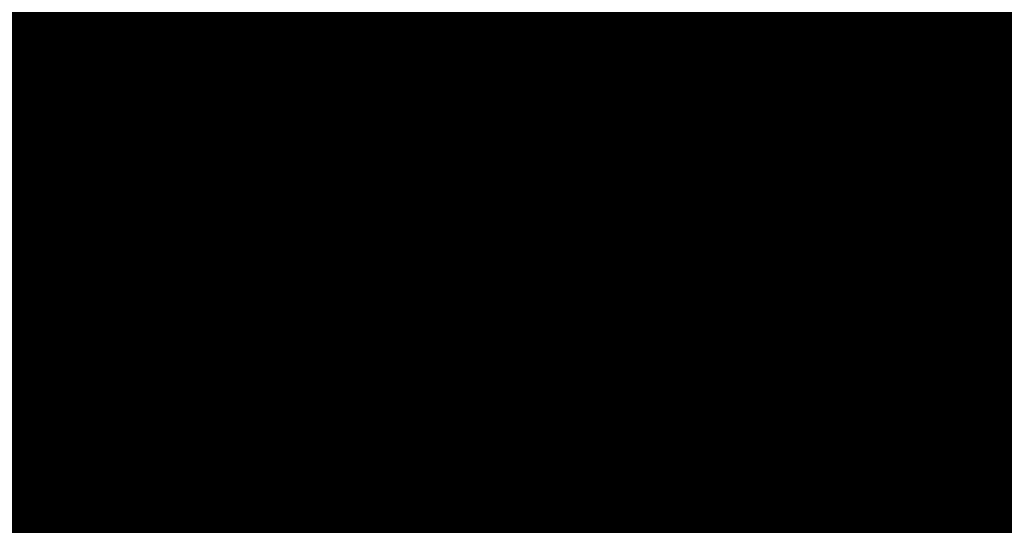
# Model space of a CAD drawing. Extents: x 43161 to 44475, y -13209 to -12471.
# Drawn here: x 43408 to 43408, y -13013 to -13013 of the extents above; entities that cross this region are included whole.
import ezdxf

# ---------------------------------------------------------------- set-up
doc = ezdxf.new("R2010")
doc.units = 0
doc.header["$MEASUREMENT"] = 0
doc.header["$PDSIZE"] = -5
doc.layers.get('Defpoints').update_dxf_attribs({"linetype": 'CONTINUOUS'})
doc.layers.add('VTCONT', color=1, linetype='CONTINUOUS')
doc.layers.add('VTHATCH', color=4, linetype='CONTINUOUS')
doc.styles.get("Standard").update_dxf_attribs({"font": 'romans.shx'})
doc.dimstyles.get("Standard").update_dxf_attribs({"dimscale": 0, "dimtxt": 35, "dimasz": 40, "dimexe": 20, "dimexo": 20, "dimgap": 10, "dimtad": 1, "dimdec": 0, "dimrnd": 1, "dimdsep": 46, "dimtxsty": 'Standard', "dimcen": 3, "dimdle": 1.25, "dimclrt": 1, "dimadec": 0, "dimazin": 0, "dimtfac": 0.5, "dimtdec": 0, "dimtofl": 0, "dimtmove": 0, "dimatfit": 1, "dimfxl": 0, "dimtvp": 0.45, "dimtolj": 1, "dimarcsym": 0})

# ---------------------------------------------------------------- blocks, each defined once
blk = doc.blocks.new('*D63')
at = {"layer": 'Defpoints', "color": 0}
for p in [(43750.208822, -12993.381421), (43398.880975, -12996.229005), (43750.208822, -13168.362912)]:
    blk.add_point(p, dxfattribs=at)
at = {"layer": 'VTHATCH', "color": 0, "lineweight": -2}
for p, q in [((43750.208822, -13013.381421), (43750.208822, -13188.362912)), ((43398.880975, -13016.229005), (43398.880975, -13188.362912)), ((43438.880975, -13168.362912), (43710.208822, -13168.362912))]:
    blk.add_line(p, q, dxfattribs=at)
at = {"layer": 'VTHATCH', "color": 0}
for points in [[(43438.880975, -13161.696246), (43438.880975, -13175.029579), (43398.880975, -13168.362912)], [(43710.208822, -13161.696246), (43710.208822, -13175.029579), (43750.208822, -13168.362912)]]:
    blk.add_solid(points, dxfattribs=at)
at = {"layer": 'VTHATCH', "color": 1, "insert": (43574.544898, -13133.362912), "char_height": 50, "attachment_point": 5}
blk.add_mtext('\\A1;351', dxfattribs=at)
blk = doc.blocks.new('*D66')
at = {"layer": 'Defpoints', "color": 0}
for p in [(43566.860395, -12613.469493), (43228.318714, -13051.927082), (43434.783599, -13051.927082)]:
    blk.add_point(p, dxfattribs=at)
at = {"layer": 'VTHATCH', "color": 0, "lineweight": -2}
for p, q in [((43546.860395, -12613.469493), (43208.318714, -12613.469493)), ((43228.318714, -12653.469493), (43228.318714, -13011.927082)), ((43414.783599, -13051.927082), (43208.318714, -13051.927082))]:
    blk.add_line(p, q, dxfattribs=at)
at = {"layer": 'VTHATCH', "color": 0}
for points in [[(43221.652048, -12653.469493), (43234.985381, -12653.469493), (43228.318714, -12613.469493)], [(43221.652048, -13011.927082), (43234.985381, -13011.927082), (43228.318714, -13051.927082)]]:
    blk.add_solid(points, dxfattribs=at)
at = {"layer": 'VTHATCH', "color": 1, "insert": (43193.318714, -12832.698288), "char_height": 50, "attachment_point": 5, "rotation": 90}
blk.add_mtext('\\A1;439', dxfattribs=at)

msp = doc.modelspace()

# ---------------------------------------------------------------- linework, layer by layer
at = {"layer": 'VTCONT', "lineweight": 18, "const_width": 8}
msp.add_lwpolyline([(43406.294173, -13008.501014), (43406.298838, -13008.503991), (43406.303383, -13008.50689), (43406.307802, -13008.50971), (43406.312093, -13008.512448), (43406.31625, -13008.5151), (43406.320271, -13008.517666), (43406.324149, -13008.52014), (43406.327883, -13008.522522), (43406.331466, -13008.524809), (43406.334896, -13008.526997), (43406.338168, -13008.529085), (43406.341278, -13008.531069), (43406.344222, -13008.532948), (43406.345631, -13008.533847), (43406.346996, -13008.534718), (43406.348318, -13008.535561), (43406.349596, -13008.536377), (43406.350829, -13008.537163), (43406.352017, -13008.537921), (43406.35316, -13008.53865), (43406.354256, -13008.53935), (43406.355306, -13008.54002), (43406.356308, -13008.540659), (43406.357263, -13008.541268), (43406.358169, -13008.541847), (43406.359027, -13008.542394), (43406.359836, -13008.54291), (43406.360595, -13008.543395), (43406.361304, -13008.543847), (43406.361962, -13008.544267), (43406.362568, -13008.544654), (43406.363123, -13008.545008), (43406.363626, -13008.545328), (43406.364076, -13008.545615), (43406.364472, -13008.545868), (43406.364815, -13008.546087), (43406.365103, -13008.546271), (43406.365336, -13008.54642), (43406.365514, -13008.546533), (43406.365636, -13008.546611), (43406.365702, -13008.546653), (43406.365726, -13008.546668), (43406.36582, -13008.546722), (43406.365926, -13008.546784), (43406.366086, -13008.546877), (43406.366312, -13008.547008), (43406.366615, -13008.547184), (43406.367006, -13008.54741), (43406.367496, -13008.547695), (43406.368096, -13008.548043), (43406.368818, -13008.548462), (43406.369673, -13008.548958), (43406.370672, -13008.549538), (43406.371827, -13008.550208), (43406.373148, -13008.550975), (43406.373874, -13008.551396), (43406.374647, -13008.551845), (43406.375466, -13008.55232), (43406.376335, -13008.552824), (43406.377253, -13008.553357), (43406.378223, -13008.55392), (43406.379246, -13008.554514), (43406.380323, -13008.555139), (43406.381456, -13008.555796), (43406.382646, -13008.556486), (43406.383894, -13008.557211), (43406.385202, -13008.55797), (43406.386572, -13008.558765), (43406.388004, -13008.559596), (43406.389501, -13008.560464), (43406.391062, -13008.561371), (43406.392691, -13008.562316), (43406.394388, -13008.563301), (43406.396155, -13008.564326), (43406.397993, -13008.565393), (43406.399904, -13008.566502), (43406.401888, -13008.567653), (43406.403948, -13008.568848), (43406.406085, -13008.570088), (43406.408299, -13008.571374), (43406.410593, -13008.572705), (43406.412969, -13008.574083), (43406.415426, -13008.575509), (43406.417968, -13008.576984), (43406.420594, -13008.578508), (43406.423307, -13008.580083), (43406.426108, -13008.581708), (43406.428999, -13008.583386), (43406.43198, -13008.585116), (43406.435053, -13008.586899), (43406.43822, -13008.588737), (43406.441482, -13008.59063), (43406.44484, -13008.592579), (43406.448296, -13008.594585), (43406.451852, -13008.596648), (43406.455508, -13008.598769), (43406.459266, -13008.60095), (43406.463127, -13008.603191), (43406.467093, -13008.605493), (43406.471166, -13008.607856), (43406.475346, -13008.610282), (43406.479635, -13008.612771), (43406.484034, -13008.615324), (43406.488546, -13008.617942), (43406.49317, -13008.620626), (43406.49791, -13008.623376), (43406.502765, -13008.626193), (43406.507736, -13008.629078), (43406.512821, -13008.632029), (43406.518014, -13008.635042), (43406.523311, -13008.638117), (43406.528708, -13008.641249), (43406.534202, -13008.644437), (43406.539787, -13008.647678), (43406.545459, -13008.65097), (43406.551215, -13008.65431), (43406.55705, -13008.657696), (43406.56296, -13008.661125), (43406.568941, -13008.664596), (43406.574988, -13008.668105), (43406.581097, -13008.671651), (43406.587264, -13008.675229), (43406.593485, -13008.67884), (43406.599756, -13008.682479), (43406.606072, -13008.686144), (43406.618824, -13008.693544), (43406.631706, -13008.70102), (43406.644687, -13008.708553), (43406.670804, -13008.723709), (43406.696907, -13008.738857), (43406.709869, -13008.746379), (43406.722726, -13008.75384), (43406.735445, -13008.761221), (43406.741742, -13008.764875), (43406.747991, -13008.768502), (43406.754189, -13008.772099), (43406.760332, -13008.775663), (43406.766415, -13008.779193), (43406.772433, -13008.782686), (43406.778383, -13008.786139), (43406.784261, -13008.78955), (43406.790062, -13008.792916), (43406.795782, -13008.796236), (43406.801417, -13008.799506), (43406.806963, -13008.802724), (43406.812415, -13008.805888), (43406.81777, -13008.808995), (43406.823022, -13008.812043), (43406.828168, -13008.81503), (43406.833204, -13008.817952), (43406.838125, -13008.820808), (43406.842927, -13008.823595), (43406.847606, -13008.82631), (43406.852158, -13008.828952), (43406.856579, -13008.831517), (43406.860864, -13008.834003), (43406.865009, -13008.836409), (43406.86901, -13008.838731), (43406.872862, -13008.840966), (43406.876563, -13008.843114), (43406.880106, -13008.84517), (43406.883488, -13008.847133), (43406.886706, -13008.849), (43406.889754, -13008.850769), (43406.891213, -13008.851615), (43406.892628, -13008.852437), (43406.893999, -13008.853232), (43406.895324, -13008.854001), (43406.896605, -13008.854744), (43406.897839, -13008.855461), (43406.899027, -13008.85615), (43406.900167, -13008.856812), (43406.901261, -13008.857446), (43406.902305, -13008.858053), (43406.903302, -13008.858631), (43406.904249, -13008.85918), (43406.905146, -13008.859701), (43406.905993, -13008.860193), (43406.90679, -13008.860655), (43406.907535, -13008.861087), (43406.908228, -13008.86149), (43406.908869, -13008.861861), (43406.909457, -13008.862203), (43406.909992, -13008.862513), (43406.910472, -13008.862792), (43406.910899, -13008.863039), (43406.91127, -13008.863255), (43406.911586, -13008.863438), (43406.911846, -13008.863589), (43406.912049, -13008.863707), (43406.912195, -13008.863792), (43406.912284, -13008.863843), (43406.912314, -13008.863861), (43406.912336, -13008.863872), (43406.912461, -13008.863938), (43406.912591, -13008.864006), (43406.912781, -13008.864106), (43406.913043, -13008.864244), (43406.913389, -13008.864425), (43406.913829, -13008.864657), (43406.914376, -13008.864944), (43406.91504, -13008.865293), (43406.915834, -13008.86571), (43406.916769, -13008.866201), (43406.917856, -13008.866773), (43406.919107, -13008.86743), (43406.919797, -13008.867793), (43406.920533, -13008.868179), (43406.921315, -13008.86859), (43406.922146, -13008.869027), (43406.923026, -13008.869489), (43406.923957, -13008.869979), (43406.924941, -13008.870496), (43406.925979, -13008.871041), (43406.927072, -13008.871615), (43406.928221, -13008.872219), (43406.929429, -13008.872854), (43406.930697, -13008.87352), (43406.932026, -13008.874218), (43406.933417, -13008.874949), (43406.934872, -13008.875714), (43406.936393, -13008.876513), (43406.93798, -13008.877347), (43406.939636, -13008.878217), (43406.941361, -13008.879124), (43406.943158, -13008.880068), (43406.945027, -13008.88105), (43406.946971, -13008.882071), (43406.948989, -13008.883132), (43406.951085, -13008.884233), (43406.953259, -13008.885375), (43406.955513, -13008.886559), (43406.957848, -13008.887786), (43406.960265, -13008.889057), (43406.962767, -13008.890371), (43406.965354, -13008.891731), (43406.968029, -13008.893136), (43406.970791, -13008.894588), (43406.973644, -13008.896087), (43406.976588, -13008.897633), (43406.979624, -13008.899229), (43406.982755, -13008.900874), (43406.985981, -13008.902569), (43406.989305, -13008.904315), (43406.992726, -13008.906113), (43406.996248, -13008.907964), (43406.999871, -13008.909868), (43407.003597, -13008.911825), (43407.007427, -13008.913838), (43407.011363, -13008.915906), (43407.015406, -13008.91803), (43407.019557, -13008.920212), (43407.023819, -13008.922451), (43407.028191, -13008.924749), (43407.032677, -13008.927106), (43407.037277, -13008.929523), (43407.041993, -13008.932001), (43407.046826, -13008.93454), (43407.051777, -13008.937142), (43407.056848, -13008.939806), (43407.062035, -13008.942532), (43407.067334, -13008.945316), (43407.072741, -13008.948157), (43407.078251, -13008.951053), (43407.083861, -13008.954), (43407.089565, -13008.956997), (43407.095359, -13008.960042), (43407.10124, -13008.963132), (43407.107202, -13008.966265), (43407.113242, -13008.969439), (43407.119355, -13008.972651), (43407.125537, -13008.975899), (43407.131784, -13008.979181), (43407.13809, -13008.982495), (43407.144453, -13008.985838), (43407.150867, -13008.989209), (43407.163833, -13008.996022), (43407.176954, -13009.002916), (43407.190195, -13009.009874), (43407.203522, -13009.016876), (43407.230295, -13009.030944), (43407.243671, -13009.037973), (43407.256996, -13009.044974), (43407.270233, -13009.05193), (43407.28335, -13009.058822), (43407.29631, -13009.065632), (43407.302721, -13009.069), (43407.30908, -13009.072342), (43407.315383, -13009.075654), (43407.321625, -13009.078934), (43407.327802, -13009.082179), (43407.333911, -13009.085389), (43407.339945, -13009.08856), (43407.345902, -13009.09169), (43407.351777, -13009.094777), (43407.357566, -13009.097819), (43407.363263, -13009.100813), (43407.368866, -13009.103756), (43407.374369, -13009.106648), (43407.379769, -13009.109485), (43407.385061, -13009.112266), (43407.39024, -13009.114987), (43407.395303, -13009.117648), (43407.400245, -13009.120244), (43407.405061, -13009.122775), (43407.409748, -13009.125238), (43407.414301, -13009.127631), (43407.418716, -13009.12995), (43407.422989, -13009.132195), (43407.427115, -13009.134363), (43407.431089, -13009.136452), (43407.434908, -13009.138458), (43407.438568, -13009.140381), (43407.442063, -13009.142218), (43407.44539, -13009.143966), (43407.448544, -13009.145623), (43407.450055, -13009.146417), (43407.451522, -13009.147188), (43407.452943, -13009.147935), (43407.454318, -13009.148657), (43407.455646, -13009.149355), (43407.456928, -13009.150029), (43407.458162, -13009.150677), (43407.459348, -13009.1513), (43407.460486, -13009.151898), (43407.461574, -13009.15247), (43407.462613, -13009.153016), (43407.463602, -13009.153536), (43407.46454, -13009.154028), (43407.465427, -13009.154494), (43407.466262, -13009.154933), (43407.467044, -13009.155344), (43407.467774, -13009.155728), (43407.46845, -13009.156083), (43407.469073, -13009.15641), (43407.46964, -13009.156708), (43407.470153, -13009.156978), (43407.47061, -13009.157218), (43407.471011, -13009.157429), (43407.471356, -13009.15761), (43407.471643, -13009.157761), (43407.471873, -13009.157881), (43407.472044, -13009.157971), (43407.472157, -13009.158031), (43407.47221, -13009.158058), (43407.472214, -13009.158061), (43407.472215, -13009.158061), (43407.472251, -13009.158078), (43407.472412, -13009.158154), (43407.472569, -13009.158228), (43407.472792, -13009.158334), (43407.473094, -13009.158477), (43407.473486, -13009.158662), (43407.473979, -13009.158895), (43407.474587, -13009.159183), (43407.475319, -13009.159529), (43407.476189, -13009.159941), (43407.477208, -13009.160422), (43407.478388, -13009.16098), (43407.47974, -13009.16162), (43407.480485, -13009.161972), (43407.481277, -13009.162346), (43407.482118, -13009.162744), (43407.483009, -13009.163165), (43407.483953, -13009.163612), (43407.48495, -13009.164083), (43407.486002, -13009.16458), (43407.48711, -13009.165104), (43407.488276, -13009.165656), (43407.489501, -13009.166235), (43407.490787, -13009.166843), (43407.492136, -13009.167481), (43407.493548, -13009.168149), (43407.495025, -13009.168847), (43407.496569, -13009.169578), (43407.498182, -13009.17034), (43407.499864, -13009.171135), (43407.501616, -13009.171964), (43407.503442, -13009.172827), (43407.505341, -13009.173726), (43407.507316, -13009.17466), (43407.509369, -13009.17563), (43407.511499, -13009.176637), (43407.513709, -13009.177683), (43407.516001, -13009.178766), (43407.518376, -13009.179889), (43407.520835, -13009.181052), (43407.52338, -13009.182255), (43407.526012, -13009.1835), (43407.528733, -13009.184786), (43407.531544, -13009.186116), (43407.534446, -13009.187488), (43407.537442, -13009.188905), (43407.540533, -13009.190367), (43407.54372, -13009.191873), (43407.547004, -13009.193426), (43407.550387, -13009.195026), (43407.553871, -13009.196674), (43407.557457, -13009.198369), (43407.561146, -13009.200114), (43407.564941, -13009.201908), (43407.568841, -13009.203753), (43407.57285, -13009.205648), (43407.576968, -13009.207595), (43407.581197, -13009.209595), (43407.585538, -13009.211648), (43407.589993, -13009.213754), (43407.594563, -13009.215915), (43407.59925, -13009.218132), (43407.604055, -13009.220404), (43407.608979, -13009.222732), (43407.614025, -13009.225118), (43407.619193, -13009.227562), (43407.624481, -13009.230063), (43407.629884, -13009.232618), (43407.635399, -13009.235225), (43407.64102, -13009.237883), (43407.646743, -13009.24059), (43407.652564, -13009.243342), (43407.658478, -13009.246139), (43407.664482, -13009.248978), (43407.67057, -13009.251857), (43407.676738, -13009.254773), (43407.682982, -13009.257726), (43407.689297, -13009.260712), (43407.695679, -13009.26373), (43407.702123, -13009.266777), (43407.708626, -13009.269852), (43407.715182, -13009.272952), (43407.721787, -13009.276076), (43407.735128, -13009.282384), (43407.748613, -13009.28876), (43407.762206, -13009.295188), (43407.775872, -13009.301651), (43407.803284, -13009.314613), (43407.816959, -13009.321079), (43407.830565, -13009.327513), (43407.844068, -13009.333898), (43407.857433, -13009.340218), (43407.864052, -13009.343348), (43407.870624, -13009.346455), (43407.877143, -13009.349538), (43407.883605, -13009.352594), (43407.890006, -13009.355621), (43407.896342, -13009.358617), (43407.902607, -13009.361579), (43407.908798, -13009.364507), (43407.914911, -13009.367397), (43407.92094, -13009.370248), (43407.926881, -13009.373058), (43407.932731, -13009.375824), (43407.938484, -13009.378544), (43407.944136, -13009.381217), (43407.949683, -13009.38384), (43407.95512, -13009.386411), (43407.960443, -13009.388928), (43407.965647, -13009.391389), (43407.970728, -13009.393792), (43407.975682, -13009.396134), (43407.980505, -13009.398415), (43407.985191, -13009.40063), (43407.989736, -13009.40278), (43407.994136, -13009.404861), (43407.998387, -13009.406871), (43408.002484, -13009.408808), (43408.006423, -13009.41067), (43408.010199, -13009.412456), (43408.013808, -13009.414163), (43408.017245, -13009.415788), (43408.020507, -13009.41733), (43408.02207, -13009.418069), (43408.023588, -13009.418787), (43408.025059, -13009.419483), (43408.026484, -13009.420157), (43408.027862, -13009.420808), (43408.029191, -13009.421437), (43408.030472, -13009.422043), (43408.031705, -13009.422625), (43408.032888, -13009.423185), (43408.03402, -13009.42372), (43408.035102, -13009.424232), (43408.036133, -13009.424719), (43408.037112, -13009.425182), (43408.038039, -13009.425621), (43408.038914, -13009.426034), (43408.039734, -13009.426422), (43408.040501, -13009.426785), (43408.041214, -13009.427122), (43408.041871, -13009.427433), (43408.042473, -13009.427717), (43408.043018, -13009.427975), (43408.043507, -13009.428206), (43408.043939, -13009.428411), (43408.044313, -13009.428587), (43408.044629, -13009.428737), (43408.044885, -13009.428858), (43408.045083, -13009.428951), (43408.04522, -13009.429016), (43408.045297, -13009.429053), (43408.045314, -13009.429061), (43408.045315, -13009.429061), (43408.045343, -13009.429073), (43408.045444, -13009.429117), (43408.045666, -13009.429214), (43408.045837, -13009.429288), (43408.046057, -13009.429384), (43408.046331, -13009.429503), (43408.046665, -13009.429648), (43408.047066, -13009.429823), (43408.047539, -13009.430028), (43408.04809, -13009.430268), (43408.048725, -13009.430544), (43408.049451, -13009.43086), (43408.050273, -13009.431217), (43408.051197, -13009.431619), (43408.052229, -13009.432068), (43408.053375, -13009.432566), (43408.054642, -13009.433117), (43408.056035, -13009.433723), (43408.05756, -13009.434386), (43408.059223, -13009.435109), (43408.06103, -13009.435895), (43408.062987, -13009.436746), (43408.065101, -13009.437665), (43408.067376, -13009.438654), (43408.06982, -13009.439717), (43408.072438, -13009.440855), (43408.075236, -13009.442072), (43408.076704, -13009.44271), (43408.078219, -13009.443369), (43408.079783, -13009.444049), (43408.081395, -13009.44475), (43408.083057, -13009.445473), (43408.08477, -13009.446218), (43408.086533, -13009.446984), (43408.088348, -13009.447774), (43408.090215, -13009.448586), (43408.092136, -13009.449421), (43408.094111, -13009.45028), (43408.09614, -13009.451162), (43408.098225, -13009.452069), (43408.100366, -13009.453), (43408.102565, -13009.453956), (43408.104821, -13009.454937), (43408.107135, -13009.455943), (43408.109509, -13009.456975), (43408.111942, -13009.458034), (43408.114437, -13009.459118), (43408.116993, -13009.46023), (43408.119611, -13009.461368), (43408.122291, -13009.462533), (43408.125029, -13009.463724), (43408.127825, -13009.46494), (43408.130675, -13009.466179), (43408.133578, -13009.467442), (43408.136531, -13009.468726), (43408.142578, -13009.471355), (43408.148799, -13009.47406), (43408.155175, -13009.476833), (43408.16169, -13009.479666), (43408.168324, -13009.482551), (43408.17506, -13009.48548), (43408.18188, -13009.488446), (43408.188766, -13009.49144), (43408.202664, -13009.497483), (43408.216609, -13009.503547), (43408.230459, -13009.50957), (43408.237303, -13009.512546), (43408.244069, -13009.515488), (43408.250739, -13009.518388), (43408.257296, -13009.521239), (43408.26372, -13009.524033), (43408.269995, -13009.526762), (43408.276102, -13009.529417), (43408.279087, -13009.530715), (43408.282024, -13009.531992), (43408.284909, -13009.533247), (43408.287741, -13009.534478), (43408.290518, -13009.535686), (43408.293237, -13009.536868), (43408.295897, -13009.538025), (43408.298494, -13009.539154), (43408.301027, -13009.540255), (43408.303493, -13009.541328), (43408.30589, -13009.54237), (43408.308216, -13009.543382), (43408.310469, -13009.544361), (43408.312646, -13009.545308), (43408.314745, -13009.546221), (43408.316764, -13009.547099), (43408.318701, -13009.547941), (43408.320553, -13009.548746), (43408.322318, -13009.549514), (43408.323994, -13009.550243), (43408.325579, -13009.550932), (43408.32707, -13009.55158), (43408.328465, -13009.552187), (43408.329762, -13009.552751), (43408.330959, -13009.553271), (43408.332053, -13009.553747), (43408.333043, -13009.554177), (43408.333925, -13009.554561), (43408.334698, -13009.554897), (43408.335359, -13009.555185), (43408.335907, -13009.555423), (43408.336338, -13009.55561), (43408.336651, -13009.555747), (43408.336844, -13009.55583), (43408.336914, -13009.555861), (43408.336914, -13009.555861), (43408.336917, -13009.555862), (43408.336956, -13009.555878), (43408.337079, -13009.555928), (43408.337335, -13009.556033), (43408.337528, -13009.556112), (43408.337772, -13009.556212), (43408.338073, -13009.556335), (43408.338438, -13009.556485), (43408.338872, -13009.556663), (43408.339382, -13009.556872), (43408.339973, -13009.557114), (43408.340652, -13009.557392), (43408.341425, -13009.557709), (43408.342297, -13009.558066), (43408.343276, -13009.558467), (43408.344366, -13009.558913), (43408.345574, -13009.559408), (43408.346907, -13009.559954), (43408.348369, -13009.560553), (43408.349967, -13009.561208), (43408.351708, -13009.561921), (43408.353597, -13009.562695), (43408.35564, -13009.563532), (43408.357844, -13009.564434), (43408.360214, -13009.565405), (43408.362756, -13009.566446), (43408.365477, -13009.567561), (43408.366907, -13009.568147), (43408.368383, -13009.568751), (43408.369907, -13009.569376), (43408.371479, -13009.57002), (43408.373101, -13009.570684), (43408.374772, -13009.571369), (43408.376494, -13009.572074), (43408.378268, -13009.5728), (43408.380094, -13009.573548), (43408.381972, -13009.574318), (43408.383905, -13009.57511), (43408.385892, -13009.575924), (43408.387934, -13009.57676), (43408.390032, -13009.57762), (43408.392187, -13009.578502), (43408.3944, -13009.579409), (43408.39667, -13009.580339), (43408.399, -13009.581293), (43408.40139, -13009.582272), (43408.40384, -13009.583276), (43408.406351, -13009.584304), (43408.408925, -13009.585358), (43408.411561, -13009.586438), (43408.414259, -13009.587544), (43408.417018, -13009.588674), (43408.419835, -13009.589828), (43408.422708, -13009.591004), (43408.425634, -13009.592203), (43408.428611, -13009.593422), (43408.431637, -13009.594662), (43408.437826, -13009.597197), (43408.444184, -13009.599802), (43408.450692, -13009.602468), (43408.457332, -13009.605188), (43408.464085, -13009.607954), (43408.470935, -13009.61076), (43408.477861, -13009.613597), (43408.484847, -13009.616459), (43408.513019, -13009.627999), (43408.520028, -13009.63087), (43408.526988, -13009.633721), (43408.533879, -13009.636544), (43408.540684, -13009.639331), (43408.547385, -13009.642076), (43408.553964, -13009.644771), (43408.560402, -13009.647408), (43408.56668, -13009.64998), (43408.569754, -13009.651239), (43408.572782, -13009.652479), (43408.575761, -13009.6537), (43408.578689, -13009.654899), (43408.581563, -13009.656076), (43408.584382, -13009.657231), (43408.587143, -13009.658362), (43408.589843, -13009.659468), (43408.592482, -13009.660549), (43408.595055, -13009.661603), (43408.597562, -13009.66263), (43408.599999, -13009.663628), (43408.602365, -13009.664597), (43408.604657, -13009.665536), (43408.606873, -13009.666444), (43408.60901, -13009.66732), (43408.611067, -13009.668162), (43408.613041, -13009.668971), (43408.61493, -13009.669745), (43408.616731, -13009.670482), (43408.618443, -13009.671184), (43408.620063, -13009.671847), (43408.621589, -13009.672472), (43408.623018, -13009.673057), (43408.624348, -13009.673602), (43408.625577, -13009.674106), (43408.626703, -13009.674567), (43408.627723, -13009.674985), (43408.628635, -13009.675359), (43408.629438, -13009.675687), (43408.630127, -13009.67597), (43408.630702, -13009.676205), (43408.631161, -13009.676393), (43408.631499, -13009.676532), (43408.631717, -13009.676621), (43408.63181, -13009.676659), (43408.631817, -13009.676662), (43408.631844, -13009.676672), (43408.631918, -13009.676701), (43408.632063, -13009.676758), (43408.632305, -13009.676853), (43408.632667, -13009.676995), (43408.633175, -13009.677194), (43408.633852, -13009.67746), (43408.634262, -13009.67762), (43408.634723, -13009.677801), (43408.635239, -13009.678004), (43408.635813, -13009.678229), (43408.636447, -13009.678477), (43408.637146, -13009.678751), (43408.637911, -13009.679051), (43408.638745, -13009.679378), (43408.639653, -13009.679734), (43408.640637, -13009.68012), (43408.6417, -13009.680537), (43408.642845, -13009.680986), (43408.644075, -13009.681468), (43408.645394, -13009.681985), (43408.646803, -13009.682538), (43408.648307, -13009.683127), (43408.649909, -13009.683755), (43408.65161, -13009.684422), (43408.653416, -13009.68513), (43408.655328, -13009.68588), (43408.657349, -13009.686672), (43408.659483, -13009.687509), (43408.661733, -13009.688391), (43408.664102, -13009.68932), (43408.666592, -13009.690296), (43408.669207, -13009.691321), (43408.671948, -13009.692396), (43408.674806, -13009.693517), (43408.677773, -13009.69468), (43408.68084, -13009.695882), (43408.683997, -13009.69712), (43408.687235, -13009.698389), (43408.690544, -13009.699687), (43408.693917, -13009.701009), (43408.700814, -13009.703713), (43408.707852, -13009.706472), (43408.722058, -13009.712042), (43408.72908, -13009.714795), (43408.732538, -13009.716151), (43408.735949, -13009.717488), (43408.739304, -13009.718804), (43408.742593, -13009.720093), (43408.745808, -13009.721354), (43408.748938, -13009.722581), (43408.751976, -13009.723772), (43408.754911, -13009.724923), (43408.757736, -13009.72603), (43408.760439, -13009.72709), (43408.763013, -13009.728099), (43408.765448, -13009.729054), (43408.767735, -13009.729951), (43408.769865, -13009.730786), (43408.771829, -13009.731556), (43408.773617, -13009.732257), (43408.774442, -13009.73258), (43408.77522, -13009.732885), (43408.77595, -13009.733171), (43408.77663, -13009.733438), (43408.777259, -13009.733685), (43408.777836, -13009.733911), (43408.778361, -13009.734117), (43408.778831, -13009.734301), (43408.779246, -13009.734463), (43408.779604, -13009.734604), (43408.779905, -13009.734722), (43408.780147, -13009.734817), (43408.780329, -13009.734888), (43408.78045, -13009.734935), (43408.780508, -13009.734958), (43408.780514, -13009.734961), (43408.78052, -13009.734963), (43408.780554, -13009.734976), (43408.780641, -13009.735009), (43408.780806, -13009.735071), (43408.781072, -13009.735172), (43408.781464, -13009.735321), (43408.782008, -13009.735527), (43408.782344, -13009.735654), (43408.782727, -13009.735799), (43408.78316, -13009.735964), (43408.783646, -13009.736148), (43408.784188, -13009.736353), (43408.78479, -13009.736581), (43408.785454, -13009.736833), (43408.786184, -13009.73711), (43408.786982, -13009.737412), (43408.787851, -13009.737742), (43408.788795, -13009.738099), (43408.789817, -13009.738487), (43408.79092, -13009.738905), (43408.792106, -13009.739354), (43408.79338, -13009.739837), (43408.794743, -13009.740354), (43408.7962, -13009.740906), (43408.797753, -13009.741494), (43408.799405, -13009.74212), (43408.801159, -13009.742785), (43408.803018, -13009.74349), (43408.804987, -13009.744236), (43408.807066, -13009.745024), (43408.80926, -13009.745856), (43408.811572, -13009.746732), (43408.814005, -13009.747654), (43408.816561, -13009.748623), (43408.819244, -13009.74964), (43408.822051, -13009.750704), (43408.824972, -13009.751811), (43408.827999, -13009.752958), (43408.831123, -13009.754142), (43408.834333, -13009.755359), (43408.837621, -13009.756605), (43408.840978, -13009.757877), (43408.844394, -13009.759172), (43408.851367, -13009.761815), (43408.858468, -13009.764506), (43408.872755, -13009.769921), (43408.879794, -13009.772589), (43408.883255, -13009.7739), (43408.886664, -13009.775193), (43408.890014, -13009.776462), (43408.893293, -13009.777705), (43408.896494, -13009.778918), (43408.899606, -13009.780098), (43408.902622, -13009.781241), (43408.90553, -13009.782343), (43408.908323, -13009.783402), (43408.910991, -13009.784413), (43408.913525, -13009.785373), (43408.915915, -13009.786279), (43408.918152, -13009.787127), (43408.920228, -13009.787914), (43408.922132, -13009.788636), (43408.923857, -13009.789289), (43408.924648, -13009.789589), (43408.925391, -13009.789871), (43408.926085, -13009.790134), (43408.926727, -13009.790377), (43408.927318, -13009.790601), (43408.927855, -13009.790805), (43408.928338, -13009.790988), (43408.928766, -13009.79115), (43408.929137, -13009.79129), (43408.92945, -13009.791409), (43408.929704, -13009.791505), (43408.929898, -13009.791579), (43408.930031, -13009.791629), (43408.930102, -13009.791656), (43408.930114, -13009.791661), (43408.930119, -13009.791663), (43408.930191, -13009.791689), (43408.930283, -13009.791723), (43408.930429, -13009.791777), (43408.93064, -13009.791855), (43408.93093, -13009.791963), (43408.93131, -13009.792104), (43408.931794, -13009.792283), (43408.932393, -13009.792504), (43408.93312, -13009.792773), (43408.933986, -13009.793094), (43408.935005, -13009.793471), (43408.936189, -13009.79391), (43408.93755, -13009.794413), (43408.938301, -13009.794691), (43408.9391, -13009.794987), (43408.93995, -13009.795302), (43408.940852, -13009.795636), (43408.941808, -13009.79599), (43408.942819, -13009.796364), (43408.943886, -13009.796759), (43408.945011, -13009.797175), (43408.946196, -13009.797614), (43408.947443, -13009.798075), (43408.948752, -13009.79856), (43408.950125, -13009.799068), (43408.951558, -13009.799599), (43408.953046, -13009.80015), (43408.956173, -13009.801307), (43408.959466, -13009.802526), (43408.96289, -13009.803793), (43408.966406, -13009.805095), (43408.969979, -13009.806418), (43408.977146, -13009.809071), (43408.980665, -13009.810373), (43408.984092, -13009.811642), (43408.987391, -13009.812863), (43408.990523, -13009.814023), (43408.992015, -13009.814575), (43408.993452, -13009.815107), (43408.994829, -13009.815617), (43408.996142, -13009.816102), (43408.997385, -13009.816563), (43408.998554, -13009.816995), (43408.999645, -13009.817399), (43409.000652, -13009.817772), (43409.001572, -13009.818112), (43409.002399, -13009.818419), (43409.003129, -13009.818689), (43409.003758, -13009.818922), (43409.00428, -13009.819115), (43409.004691, -13009.819267), (43409.004987, -13009.819377), (43409.005163, -13009.819442), (43409.005214, -13009.819461), (43409.005214, -13009.819461), (43409.005222, -13009.819464), (43409.005306, -13009.819495), (43409.005409, -13009.819532), (43409.005567, -13009.81959), (43409.005794, -13009.819673), (43409.006102, -13009.819785), (43409.006504, -13009.819932), (43409.007011, -13009.820117), (43409.007637, -13009.820346), (43409.008393, -13009.820622), (43409.009292, -13009.82095), (43409.010347, -13009.821335), (43409.011569, -13009.821782), (43409.012971, -13009.822294), (43409.013744, -13009.822576), (43409.014566, -13009.822876), (43409.015439, -13009.823195), (43409.016366, -13009.823533), (43409.017346, -13009.823891), (43409.018382, -13009.82427), (43409.019476, -13009.824669), (43409.020629, -13009.82509), (43409.021842, -13009.825533), (43409.023117, -13009.825999), (43409.024456, -13009.826488), (43409.025857, -13009.827), (43409.027318, -13009.827533), (43409.028832, -13009.828086), (43409.032003, -13009.829244), (43409.035335, -13009.830461), (43409.03879, -13009.831723), (43409.042331, -13009.833016), (43409.04592, -13009.834327), (43409.053097, -13009.836948), (43409.05661, -13009.838231), (43409.060023, -13009.839477), (43409.063299, -13009.840674), (43409.064874, -13009.841249), (43409.066401, -13009.841807), (43409.067875, -13009.842345), (43409.069292, -13009.842862), (43409.070647, -13009.843357), (43409.071935, -13009.843828), (43409.073152, -13009.844272), (43409.074292, -13009.844689), (43409.075352, -13009.845076), (43409.076327, -13009.845432), (43409.077212, -13009.845755), (43409.078002, -13009.846043), (43409.078693, -13009.846296), (43409.079281, -13009.84651), (43409.07976, -13009.846685), (43409.080125, -13009.846819), (43409.080373, -13009.846909), (43409.080499, -13009.846955), (43409.080525, -13009.846965), (43409.080623, -13009.847), (43409.080736, -13009.84704), (43409.080908, -13009.847101), (43409.081151, -13009.847188), (43409.081477, -13009.847304), (43409.0819, -13009.847455), (43409.082431, -13009.847645), (43409.083084, -13009.847877), (43409.083869, -13009.848158), (43409.0848, -13009.84849), (43409.085889, -13009.848878), (43409.087149, -13009.849328), (43409.087847, -13009.849577), (43409.088591, -13009.849842), (43409.089385, -13009.850126), (43409.090229, -13009.850427), (43409.091125, -13009.850746), (43409.092074, -13009.851085), (43409.093079, -13009.851443), (43409.09414, -13009.851822), (43409.095259, -13009.852221), (43409.096438, -13009.852642), (43409.097678, -13009.853084), (43409.09898, -13009.853549), (43409.100347, -13009.854036), (43409.101775, -13009.854546), (43409.10326, -13009.855076), (43409.104796, -13009.855624), (43409.108008, -13009.85677), (43409.111372, -13009.85797), (43409.114852, -13009.859211), (43409.12201, -13009.861765), (43409.129184, -13009.864325), (43409.132685, -13009.865573), (43409.136077, -13009.866784), (43409.139325, -13009.867942), (43409.140883, -13009.868498), (43409.142392, -13009.869036), (43409.143845, -13009.869555), (43409.145239, -13009.870052), (43409.146569, -13009.870527), (43409.14783, -13009.870977), (43409.149017, -13009.8714), (43409.150127, -13009.871796), (43409.151154, -13009.872163), (43409.152094, -13009.872498), (43409.152942, -13009.872801), (43409.153694, -13009.873069), (43409.154344, -13009.873301), (43409.154888, -13009.873495), (43409.155322, -13009.87365), (43409.155641, -13009.873763), (43409.155839, -13009.873834), (43409.155914, -13009.873861), (43409.15593, -13009.873866), (43409.156042, -13009.873906), (43409.156166, -13009.87395), (43409.156351, -13009.874015), (43409.15661, -13009.874106), (43409.156955, -13009.874228), (43409.157399, -13009.874385), (43409.157954, -13009.874581), (43409.158633, -13009.87482), (43409.159447, -13009.875107), (43409.160409, -13009.875447), (43409.161532, -13009.875843), (43409.162828, -13009.8763), (43409.163545, -13009.876553), (43409.164309, -13009.876822), (43409.165123, -13009.87711), (43409.165988, -13009.877415), (43409.166906, -13009.877739), (43409.167878, -13009.878081), (43409.168905, -13009.878444), (43409.169989, -13009.878826), (43409.171133, -13009.87923), (43409.172336, -13009.879654), (43409.173602, -13009.880101), (43409.17493, -13009.880569), (43409.176322, -13009.881061), (43409.177774, -13009.881573), (43409.179281, -13009.882104), (43409.180838, -13009.882653), (43409.184084, -13009.883799), (43409.187474, -13009.884995), (43409.190973, -13009.886229), (43409.205306, -13009.891285), (43409.208787, -13009.892514), (43409.212153, -13009.893701), (43409.215367, -13009.894835), (43409.216905, -13009.895378), (43409.218392, -13009.895902), (43409.219821, -13009.896406), (43409.221189, -13009.896889), (43409.222492, -13009.897348), (43409.223724, -13009.897783), (43409.22488, -13009.898191), (43409.225957, -13009.898571), (43409.226949, -13009.898921), (43409.227852, -13009.899239), (43409.228661, -13009.899525), (43409.229372, -13009.899775), (43409.229979, -13009.89999), (43409.230479, -13009.900166), (43409.230866, -13009.900303), (43409.231136, -13009.900398), (43409.231285, -13009.900451), (43409.231314, -13009.900461), (43409.23134, -13009.900469), (43409.231482, -13009.900516), (43409.231628, -13009.900563), (43409.23184, -13009.900632), (43409.232131, -13009.900727), (43409.232513, -13009.900851), (43409.232998, -13009.901009), (43409.2336, -13009.901205), (43409.234331, -13009.901443), (43409.235202, -13009.901727), (43409.236227, -13009.902061), (43409.237419, -13009.902449), (43409.238788, -13009.902895), (43409.239544, -13009.903142), (43409.240349, -13009.903404), (43409.241204, -13009.903683), (43409.242113, -13009.903978), (43409.243075, -13009.904292), (43409.244092, -13009.904623), (43409.245167, -13009.904973), (43409.2463, -13009.905342), (43409.247494, -13009.905731), (43409.248749, -13009.90614), (43409.250067, -13009.90657), (43409.251451, -13009.90702), (43409.252901, -13009.907492), (43409.254418, -13009.907987), (43409.256006, -13009.908504), (43409.257664, -13009.909044), (43409.259395, -13009.909608), (43409.2612, -13009.910196), (43409.263081, -13009.910809), (43409.265039, -13009.911447), (43409.267076, -13009.91211), (43409.269194, -13009.9128), (43409.271393, -13009.913516), (43409.273676, -13009.91426), (43409.276045, -13009.915032), (43409.278499, -13009.915831), (43409.281042, -13009.91666), (43409.283675, -13009.917517), (43409.286399, -13009.918405), (43409.289216, -13009.919322), (43409.292128, -13009.920271), (43409.295135, -13009.92125), (43409.29824, -13009.922262), (43409.301444, -13009.923305), (43409.304749, -13009.924382), (43409.308156, -13009.925492), (43409.311666, -13009.926635), (43409.315282, -13009.927813), (43409.319005, -13009.929026), (43409.322837, -13009.930274), (43409.326778, -13009.931558), (43409.330831, -13009.932878), (43409.334997, -13009.934235), (43409.339278, -13009.93563), (43409.343675, -13009.937062), (43409.34819, -13009.938533), (43409.352824, -13009.940042), (43409.357579, -13009.941591), (43409.362457, -13009.94318), (43409.367458, -13009.944809), (43409.372585, -13009.946479), (43409.377839, -13009.948191), (43409.383222, -13009.949944), (43409.388734, -13009.95174), (43409.394371, -13009.953576), (43409.400129, -13009.955452), (43409.406003, -13009.957365), (43409.411987, -13009.959314), (43409.418079, -13009.961299), (43409.424272, -13009.963316), (43409.430562, -13009.965365), (43409.436945, -13009.967444), (43409.443415, -13009.969552), (43409.449969, -13009.971687), (43409.456601, -13009.973847), (43409.463307, -13009.976032), (43409.470082, -13009.978239), (43409.476922, -13009.980467), (43409.483821, -13009.982714), (43409.490776, -13009.984979), (43409.504831, -13009.989558), (43409.519052, -13009.99419), (43409.533399, -13009.998864), (43409.547836, -13010.003567), (43409.57683, -13010.013011), (43409.591312, -13010.017729), (43409.605735, -13010.022427), (43409.62006, -13010.027093), (43409.634251, -13010.031716), (43409.64827, -13010.036282), (43409.655203, -13010.038541), (43409.662079, -13010.040781), (43409.668894, -13010.043001), (43409.675642, -13010.045199), (43409.68232, -13010.047374), (43409.688922, -13010.049525), (43409.695443, -13010.051649), (43409.701879, -13010.053746), (43409.708226, -13010.055813), (43409.714479, -13010.05785), (43409.720632, -13010.059854), (43409.726682, -13010.061825), (43409.732623, -13010.06376), (43409.738452, -13010.065659), (43409.744162, -13010.067519), (43409.749751, -13010.06934), (43409.755212, -13010.071119), (43409.760541, -13010.072855), (43409.765735, -13010.074546), (43409.770787, -13010.076192), (43409.775693, -13010.07779), (43409.780449, -13010.079339), (43409.78505, -13010.080838), (43409.789491, -13010.082285), (43409.793768, -13010.083678), (43409.797876, -13010.085016), (43409.80181, -13010.086298), (43409.805565, -13010.087521), (43409.809138, -13010.088685), (43409.812522, -13010.089787), (43409.814143, -13010.090315), (43409.815715, -13010.090827), (43409.817237, -13010.091323), (43409.81871, -13010.091803), (43409.820132, -13010.092266), (43409.821503, -13010.092713), (43409.822823, -13010.093143), (43409.82409, -13010.093555), (43409.825305, -13010.093951), (43409.826466, -13010.094329), (43409.827573, -13010.09469), (43409.828626, -13010.095033), (43409.829624, -13010.095358), (43409.830566, -13010.095665), (43409.831451, -13010.095953), (43409.83228, -13010.096223), (43409.833051, -13010.096475), (43409.833765, -13010.096707), (43409.834419, -13010.09692), (43409.835015, -13010.097114), (43409.835551, -13010.097289), (43409.836026, -13010.097443), (43409.83644, -13010.097578), (43409.836793, -13010.097693), (43409.837084, -13010.097788), (43409.837312, -13010.097862), (43409.837477, -13010.097916), (43409.837578, -13010.097949), (43409.837614, -13010.097961), (43409.837615, -13010.097961), (43409.837657, -13010.097973), (43409.837836, -13010.098023), (43409.838009, -13010.098071), (43409.838253, -13010.09814), (43409.838582, -13010.098232), (43409.839008, -13010.098351), (43409.839544, -13010.098501), (43409.840202, -13010.098685), (43409.840995, -13010.098907), (43409.841935, -13010.09917), (43409.843035, -13010.099478), (43409.844307, -13010.099834), (43409.845764, -13010.100242), (43409.846566, -13010.100466), (43409.847419, -13010.100705), (43409.848324, -13010.100958), (43409.849284, -13010.101227), (43409.850299, -13010.101511), (43409.851371, -13010.101811), (43409.852502, -13010.102127), (43409.853694, -13010.102461), (43409.854947, -13010.102812), (43409.856264, -13010.10318), (43409.857646, -13010.103567), (43409.859094, -13010.103972), (43409.860611, -13010.104397), (43409.862198, -13010.104841), (43409.863856, -13010.105305), (43409.865587, -13010.105789), (43409.867392, -13010.106295), (43409.869273, -13010.106821), (43409.871232, -13010.107369), (43409.87327, -13010.10794), (43409.875389, -13010.108533), (43409.877591, -13010.109149), (43409.879876, -13010.109789), (43409.882246, -13010.110452), (43409.884704, -13010.11114), (43409.88725, -13010.111852), (43409.889887, -13010.11259), (43409.892615, -13010.113354), (43409.895437, -13010.114143), (43409.898353, -13010.11496), (43409.901366, -13010.115803), (43409.904477, -13010.116674), (43409.907687, -13010.117572), (43409.910999, -13010.118499), (43409.914413, -13010.119454), (43409.917932, -13010.120439), (43409.921556, -13010.121454), (43409.925288, -13010.122498), (43409.929129, -13010.123573), (43409.93308, -13010.124679), (43409.937144, -13010.125816), (43409.941321, -13010.126985), (43409.945614, -13010.128187), (43409.950023, -13010.129421), (43409.954551, -13010.130688), (43409.959199, -13010.131989), (43409.963969, -13010.133323), (43409.968861, -13010.134693), (43409.973878, -13010.136097), (43409.979022, -13010.137536), (43409.984293, -13010.139012), (43409.989694, -13010.140523), (43409.995225, -13010.142071), (43410.000883, -13010.143655), (43410.006663, -13010.145272), (43410.012561, -13010.146923), (43410.018572, -13010.148605), (43410.024691, -13010.150318), (43410.030914, -13010.152059), (43410.037235, -13010.153828), (43410.04365, -13010.155624), (43410.050155, -13010.157444), (43410.056745, -13010.159289), (43410.063414, -13010.161155), (43410.070159, -13010.163043), (43410.076974, -13010.16495), (43410.083855, -13010.166876), (43410.090797, -13010.168819), (43410.097796, -13010.170778), (43410.104846, -13010.172751), (43410.119083, -13010.176735), (43410.13347, -13010.180762), (43410.14797, -13010.18482), (43410.162546, -13010.188899), (43410.19177, -13010.197078), (43410.206345, -13010.201157), (43410.220843, -13010.205215), (43410.235229, -13010.209241), (43410.249464, -13010.213225), (43410.256513, -13010.215197), (43410.26351, -13010.217156), (43410.27045, -13010.219098), (43410.27733, -13010.221024), (43410.284143, -13010.22293), (43410.290886, -13010.224817), (43410.297553, -13010.226683), (43410.30414, -13010.228527), (43410.310643, -13010.230347), (43410.317055, -13010.232142), (43410.323374, -13010.23391), (43410.329594, -13010.235651), (43410.33571, -13010.237362), (43410.341718, -13010.239044), (43410.347613, -13010.240694), (43410.35339, -13010.24231), (43410.359045, -13010.243893), (43410.364572, -13010.24544), (43410.369968, -13010.24695), (43410.375227, -13010.248422), (43410.380344, -13010.249854), (43410.385316, -13010.251246), (43410.390137, -13010.252595), (43410.394803, -13010.253901), (43410.399308, -13010.255162), (43410.403649, -13010.256376), (43410.40782, -13010.257544), (43410.411817, -13010.258662), (43410.415635, -13010.259731), (43410.41927, -13010.260748), (43410.422716, -13010.261713), (43410.424367, -13010.262175), (43410.425969, -13010.262623), (43410.427521, -13010.263058), (43410.429024, -13010.263478), (43410.430476, -13010.263884), (43410.431877, -13010.264277), (43410.433226, -13010.264654), (43410.434522, -13010.265017), (43410.435766, -13010.265365), (43410.436956, -13010.265698), (43410.438092, -13010.266016), (43410.439173, -13010.266319), (43410.440199, -13010.266606), (43410.441169, -13010.266877), (43410.442082, -13010.267133), (43410.442939, -13010.267372), (43410.443737, -13010.267596), (43410.444478, -13010.267803), (43410.445159, -13010.267994), (43410.445781, -13010.268168), (43410.446343, -13010.268325), (43410.446845, -13010.268466), (43410.447285, -13010.268589), (43410.447664, -13010.268695), (43410.44798, -13010.268783), (43410.448233, -13010.268854), (43410.448422, -13010.268907), (43410.448547, -13010.268942), (43410.448608, -13010.268959), (43410.448614, -13010.268961), (43410.448617, -13010.268962), (43410.44868, -13010.268976), (43410.448764, -13010.268996), (43410.448901, -13010.269028), (43410.449103, -13010.269076), (43410.449382, -13010.269141), (43410.449752, -13010.269228), (43410.450225, -13010.269339), (43410.450814, -13010.269478), (43410.451531, -13010.269646), (43410.452389, -13010.269848), (43410.4534, -13010.270086), (43410.454578, -13010.270362), (43410.455934, -13010.270681), (43410.456684, -13010.270857), (43410.457483, -13010.271045), (43410.458332, -13010.271245), (43410.459235, -13010.271457), (43410.460192, -13010.271682), (43410.461204, -13010.27192), (43410.462274, -13010.272171), (43410.463403, -13010.272436), (43410.464592, -13010.272716), (43410.465844, -13010.27301), (43410.467159, -13010.273319), (43410.468539, -13010.273644), (43410.469986, -13010.273984), (43410.471502, -13010.27434), (43410.473088, -13010.274713), (43410.474745, -13010.275102), (43410.476476, -13010.275509), (43410.478281, -13010.275933), (43410.480163, -13010.276375), (43410.482122, -13010.276836), (43410.484161, -13010.277315), (43410.486282, -13010.277813), (43410.488484, -13010.278331), (43410.490772, -13010.278869), (43410.493145, -13010.279426), (43410.495605, -13010.280004), (43410.498154, -13010.280604), (43410.500794, -13010.281224), (43410.503526, -13010.281866), (43410.506352, -13010.28253), (43410.509273, -13010.283217), (43410.512291, -13010.283926), (43410.515408, -13010.284658), (43410.518624, -13010.285414), (43410.521943, -13010.286194), (43410.525364, -13010.286998), (43410.52889, -13010.287827), (43410.532523, -13010.288681), (43410.536263, -13010.28956), (43410.540114, -13010.290465), (43410.544075, -13010.291396), (43410.548149, -13010.292353), (43410.552337, -13010.293337), (43410.556641, -13010.294349), (43410.561063, -13010.295388), (43410.565604, -13010.296455), (43410.570265, -13010.297551), (43410.575048, -13010.298675), (43410.579956, -13010.299828), (43410.584988, -13010.301011), (43410.590148, -13010.302224), (43410.595436, -13010.303466), (43410.600854, -13010.30474), (43410.606404, -13010.306044), (43410.612082, -13010.307379), (43410.617885, -13010.308742), (43410.623807, -13010.310134), (43410.629843, -13010.311553), (43410.63599, -13010.312997), (43410.642241, -13010.314466), (43410.648593, -13010.315959), (43410.655041, -13010.317475), (43410.66158, -13010.319011), (43410.668204, -13010.320568), (43410.674911, -13010.322144), (43410.681694, -13010.323738), (43410.688549, -13010.325349), (43410.695471, -13010.326976), (43410.702455, -13010.328618), (43410.709498, -13010.330273), (43410.723737, -13010.333619), (43410.73815, -13010.337007), (43410.752699, -13010.340426), (43410.767346, -13010.343868), (43410.782053, -13010.347325), (43410.811496, -13010.354244), (43410.826156, -13010.35769), (43410.840724, -13010.361113), (43410.855163, -13010.364507), (43410.869434, -13010.367861), (43410.876495, -13010.36952), (43410.8835, -13010.371166), (43410.890444, -13010.372798), (43410.897322, -13010.374415), (43410.90413, -13010.376015), (43410.910863, -13010.377597), (43410.917516, -13010.379161), (43410.924084, -13010.380704), (43410.930564, -13010.382227), (43410.936949, -13010.383728), (43410.943235, -13010.385205), (43410.949418, -13010.386658), (43410.955492, -13010.388086), (43410.961454, -13010.389487), (43410.967297, -13010.39086), (43410.973018, -13010.392205), (43410.978612, -13010.393519), (43410.984074, -13010.394803), (43410.989399, -13010.396055), (43410.994583, -13010.397273), (43410.99962, -13010.398457), (43411.004507, -13010.399605), (43411.009237, -13010.400717), (43411.013807, -13010.401791), (43411.018212, -13010.402826), (43411.022448, -13010.403821), (43411.026508, -13010.404776), (43411.030389, -13010.405688), (43411.034085, -13010.406557), (43411.037593, -13010.407381), (43411.039275, -13010.407776), (43411.040907, -13010.40816), (43411.04249, -13010.408532), (43411.044023, -13010.408892), (43411.045505, -13010.40924), (43411.046936, -13010.409577), (43411.048314, -13010.409901), (43411.04964, -13010.410212), (43411.050913, -13010.410511), (43411.052132, -13010.410798), (43411.053297, -13010.411072), (43411.054407, -13010.411332), (43411.055461, -13010.41158), (43411.056459, -13010.411815), (43411.057401, -13010.412036), (43411.058285, -13010.412244), (43411.059111, -13010.412438), (43411.059879, -13010.412618), (43411.060587, -13010.412785), (43411.061236, -13010.412937), (43411.061825, -13010.413076), (43411.062353, -13010.4132), (43411.062819, -13010.413309), (43411.063223, -13010.413404), (43411.063565, -13010.413485), (43411.063843, -13010.41355), (43411.064058, -13010.413601), (43411.064208, -13010.413636), (43411.064293, -13010.413656), (43411.064314, -13010.413661), (43411.064314, -13010.413661), (43411.064322, -13010.413662), (43411.064409, -13010.413679), (43411.064514, -13010.413699), (43411.064677, -13010.41373), (43411.064911, -13010.413775), (43411.065229, -13010.413836), (43411.065642, -13010.413915), (43411.066165, -13010.414015), (43411.066809, -13010.414138), (43411.067588, -13010.414287), (43411.068514, -13010.414464), (43411.0696, -13010.414671), (43411.070859, -13010.414912), (43411.072303, -13010.415188), (43411.073099, -13010.41534), (43411.073945, -13010.415502), (43411.074845, -13010.415674), (43411.075799, -13010.415856), (43411.076809, -13010.416049), (43411.077876, -13010.416253), (43411.079002, -13010.416469), (43411.080189, -13010.416696), (43411.081439, -13010.416934), (43411.082752, -13010.417185), (43411.084131, -13010.417449), (43411.085577, -13010.417725), (43411.087091, -13010.418015), (43411.088676, -13010.418318), (43411.090333, -13010.418635), (43411.092063, -13010.418965), (43411.093868, -13010.41931), (43411.09575, -13010.41967), (43411.09771, -13010.420045), (43411.099749, -13010.420435), (43411.101871, -13010.42084), (43411.104075, -13010.421262), (43411.106364, -13010.421699), (43411.108739, -13010.422153), (43411.111202, -13010.422624), (43411.113754, -13010.423112), (43411.116397, -13010.423617), (43411.119133, -13010.42414), (43411.121963, -13010.424681), (43411.124888, -13010.425241), (43411.127911, -13010.425818), (43411.131033, -13010.426415), (43411.134256, -13010.427031), (43411.13758, -13010.427667), (43411.141009, -13010.428322), (43411.144542, -13010.428998), (43411.148183, -13010.429694), (43411.151932, -13010.43041), (43411.155791, -13010.431148), (43411.159762, -13010.431907), (43411.163846, -13010.432688), (43411.168045, -13010.433491), (43411.172361, -13010.434316), (43411.176794, -13010.435163), (43411.181347, -13010.436034), (43411.186022, -13010.436927), (43411.190819, -13010.437844), (43411.195741, -13010.438785), (43411.200788, -13010.43975), (43411.205964, -13010.44074), (43411.211268, -13010.441754), (43411.216704, -13010.442793), (43411.222271, -13010.443857), (43411.22797, -13010.444946), (43411.233794, -13010.44606), (43411.239739, -13010.447196), (43411.245801, -13010.448355), (43411.251974, -13010.449535), (43411.258255, -13010.450736), (43411.264637, -13010.451956), (43411.271116, -13010.453195), (43411.277689, -13010.454451), (43411.284348, -13010.455724), (43411.291091, -13010.457013), (43411.297912, -13010.458317), (43411.304806, -13010.459635), (43411.311769, -13010.460966), (43411.318796, -13010.462309), (43411.325882, -13010.463664), (43411.333022, -13010.465029), (43411.347446, -13010.467786), (43411.362029, -13010.470574), (43411.376734, -13010.473385), (43411.406355, -13010.479048), (43411.436004, -13010.484716), (43411.450743, -13010.487533), (43411.465374, -13010.49033), (43411.479858, -13010.493099), (43411.487034, -13010.494471), (43411.494158, -13010.495833), (43411.501227, -13010.497184), (43411.508236, -13010.498524), (43411.515179, -13010.499851), (43411.522053, -13010.501165), (43411.528851, -13010.502465), (43411.53557, -13010.503749), (43411.542205, -13010.505018), (43411.54875, -13010.506269), (43411.555202, -13010.507502), (43411.561555, -13010.508717), (43411.567804, -13010.509912), (43411.573946, -13010.511086), (43411.579974, -13010.512238), (43411.585884, -13010.513368), (43411.591672, -13010.514474), (43411.597333, -13010.515556), (43411.602861, -13010.516613), (43411.608252, -13010.517644), (43411.613502, -13010.518647), (43411.618605, -13010.519623), (43411.623557, -13010.52057), (43411.628353, -13010.521486), (43411.632988, -13010.522373), (43411.637458, -13010.523227), (43411.641757, -13010.524049), (43411.645881, -13010.524837), (43411.649825, -13010.525591), (43411.653585, -13010.52631), (43411.657155, -13010.526992), (43411.66053, -13010.527638), (43411.662144, -13010.527946), (43411.663707, -13010.528245), (43411.665219, -13010.528534), (43411.666679, -13010.528813), (43411.668088, -13010.529082), (43411.669443, -13010.529342), (43411.670746, -13010.529591), (43411.671994, -13010.529829), (43411.673188, -13010.530057), (43411.674327, -13010.530275), (43411.67541, -13010.530482), (43411.676436, -13010.530678), (43411.677406, -13010.530864), (43411.678318, -13010.531038), (43411.679172, -13010.531201), (43411.679968, -13010.531353), (43411.680704, -13010.531494), (43411.68138, -13010.531623), (43411.681995, -13010.531741), (43411.68255, -13010.531847), (43411.683042, -13010.531941), (43411.683473, -13010.532023), (43411.68384, -13010.532094), (43411.684144, -13010.532152), (43411.684384, -13010.532198), (43411.684559, -13010.532231), (43411.684669, -13010.532252), (43411.684713, -13010.532261), (43411.68473, -13010.532263), (43411.684847, -13010.53228), (43411.684975, -13010.532299), (43411.685167, -13010.532328), (43411.685435, -13010.532368), (43411.685793, -13010.532421), (43411.686253, -13010.532489), (43411.686828, -13010.532574), (43411.687531, -13010.532679), (43411.688374, -13010.532804), (43411.689372, -13010.532952), (43411.690535, -13010.533124), (43411.691878, -13010.533323), (43411.693413, -13010.533551), (43411.694256, -13010.533676), (43411.695153, -13010.533809), (43411.696103, -13010.53395), (43411.69711, -13010.534099), (43411.698174, -13010.534257), (43411.699298, -13010.534424), (43411.700483, -13010.5346), (43411.70173, -13010.534785), (43411.703041, -13010.534979), (43411.704418, -13010.535183), (43411.705862, -13010.535397), (43411.707374, -13010.535622), (43411.708958, -13010.535857), (43411.710613, -13010.536102), (43411.712343, -13010.536359), (43411.714147, -13010.536626), (43411.716029, -13010.536905), (43411.717988, -13010.537196), (43411.720029, -13010.537499), (43411.72215, -13010.537813), (43411.724355, -13010.53814), (43411.726645, -13010.53848), (43411.729022, -13010.538833), (43411.731487, -13010.539198), (43411.734041, -13010.539577), (43411.736687, -13010.539969), (43411.739426, -13010.540376), (43411.742259, -13010.540796), (43411.745189, -13010.54123), (43411.748216, -13010.541679), (43411.751343, -13010.542143), (43411.75457, -13010.542622), (43411.757901, -13010.543116), (43411.761335, -13010.543625), (43411.764875, -13010.54415), (43411.768523, -13010.544691), (43411.77228, -13010.545249), (43411.776147, -13010.545822), (43411.780126, -13010.546412), (43411.78422, -13010.547019), (43411.788429, -13010.547644), (43411.792754, -13010.548285), (43411.797199, -13010.548945), (43411.801763, -13010.549622), (43411.80645, -13010.550317), (43411.81126, -13010.55103), (43411.816195, -13010.551762), (43411.821257, -13010.552513), (43411.826447, -13010.553283), (43411.831767, -13010.554072), (43411.837218, -13010.55488), (43411.842802, -13010.555708), (43411.848519, -13010.556556), (43411.854363, -13010.557423), (43411.860331, -13010.558308), (43411.866416, -13010.559211), (43411.872615, -13010.56013), (43411.878923, -13010.561066), (43411.885334, -13010.562017), (43411.891844, -13010.562982), (43411.898448, -13010.563962), (43411.905141, -13010.564955), (43411.911919, -13010.56596), (43411.918776, -13010.566977), (43411.925708, -13010.568005), (43411.932711, -13010.569044), (43411.939778, -13010.570092), (43411.946906, -13010.571149), (43411.954089, -13010.572214), (43411.961323, -13010.573287), (43411.975924, -13010.575453), (43411.99067, -13010.57764), (43412.005523, -13010.579843), (43412.035395, -13010.584274), (43412.065231, -13010.588699), (43412.080039, -13010.590895), (43412.094723, -13010.593073), (43412.109244, -13010.595227), (43412.116431, -13010.596293), (43412.123563, -13010.597351), (43412.130635, -13010.5984), (43412.137643, -13010.599439), (43412.14458, -13010.600468), (43412.151443, -13010.601486), (43412.158227, -13010.602492), (43412.164927, -13010.603486), (43412.171538, -13010.604467), (43412.178055, -13010.605433), (43412.184474, -13010.606385), (43412.190789, -13010.607322), (43412.196996, -13010.608242), (43412.203091, -13010.609146), (43412.209067, -13010.610033), (43412.214921, -13010.610901), (43412.220647, -13010.61175), (43412.226241, -13010.61258), (43412.231698, -13010.613389), (43412.237014, -13010.614178), (43412.242182, -13010.614944), (43412.247199, -13010.615689), (43412.25206, -13010.61641), (43412.25676, -13010.617107), (43412.261293, -13010.617779), (43412.265656, -13010.618426), (43412.269844, -13010.619047), (43412.273851, -13010.619642), (43412.277672, -13010.620208), (43412.281304, -13010.620747), (43412.284741, -13010.621257), (43412.286385, -13010.621501), (43412.287978, -13010.621737), (43412.289521, -13010.621966), (43412.291011, -13010.622187), (43412.292449, -13010.6224), (43412.293835, -13010.622606), (43412.295167, -13010.622803), (43412.296444, -13010.622993), (43412.297667, -13010.623174), (43412.298835, -13010.623347), (43412.299946, -13010.623512), (43412.301002, -13010.623669), (43412.302, -13010.623817), (43412.30294, -13010.623956), (43412.303822, -13010.624087), (43412.304645, -13010.624209), (43412.305408, -13010.624322), (43412.306112, -13010.624426), (43412.306754, -13010.624522), (43412.307336, -13010.624608), (43412.307855, -13010.624685), (43412.308312, -13010.624753), (43412.308705, -13010.624811), (43412.309035, -13010.62486), (43412.3093, -13010.624899), (43412.309501, -13010.624929), (43412.309636, -13010.624949), (43412.309705, -13010.624959), (43412.309714, -13010.624961), (43412.309743, -13010.624964), (43412.309894, -13010.62498), (43412.310048, -13010.624996), (43412.310271, -13010.62502), (43412.310576, -13010.625052), (43412.310977, -13010.625094), (43412.311486, -13010.625148), (43412.312117, -13010.625215), (43412.312881, -13010.625296), (43412.313793, -13010.625392), (43412.314864, -13010.625505), (43412.316109, -13010.625637), (43412.317539, -13010.625788), (43412.318328, -13010.625872), (43412.319168, -13010.625961), (43412.320061, -13010.626055), (43412.321009, -13010.626155), (43412.322013, -13010.626262), (43412.323074, -13010.626374), (43412.324195, -13010.626492), (43412.325377, -13010.626617), (43412.326622, -13010.626749), (43412.327931, -13010.626887), (43412.329306, -13010.627033), (43412.330748, -13010.627185), (43412.33226, -13010.627345), (43412.333842, -13010.627513), (43412.335496, -13010.627688), (43412.337225, -13010.62787), (43412.339029, -13010.628061), (43412.34091, -13010.62826), (43412.34287, -13010.628468), (43412.34491, -13010.628683), (43412.347033, -13010.628908), (43412.349239, -13010.629141), (43412.351531, -13010.629383), (43412.353909, -13010.629635), (43412.356376, -13010.629896), (43412.358933, -13010.630166), (43412.361581, -13010.630447), (43412.364323, -13010.630737), (43412.36716, -13010.631037), (43412.370094, -13010.631347), (43412.373126, -13010.631668), (43412.376258, -13010.631999), (43412.379491, -13010.632341)], dxfattribs=at)

# ---------------------------------------------------------------- dimensions: what is measured, and where the dimension line sits
at = {"layer": 'VTHATCH'}
dim = msp.add_linear_dim(base=(43228.318714, -13051.927082), p1=(43566.860395, -12613.469493), p2=(43434.783599, -13051.927082), angle=90, text='439', dimstyle='Standard', override={"dimscale": 1, "dimtxt": 50, "dimfxl": 10}, dxfattribs=at)
dim.commit()
dim.dimension.update_dxf_attribs({"geometry": '*D66', "text_midpoint": (43193.318714, -12832.698288)})
dim = msp.add_linear_dim(base=(43750.208822, -13168.362912), p1=(43398.880975, -12996.229005), p2=(43750.208822, -12993.381421), dimstyle='Standard', override={"dimscale": 1, "dimtxt": 50, "dimfxl": 10}, dxfattribs=at)
dim.commit()
dim.dimension.update_dxf_attribs({"geometry": '*D63', "text_midpoint": (43574.544898, -13168.362912), "dimtype": 160})

doc.saveas('drawing.dxf')
